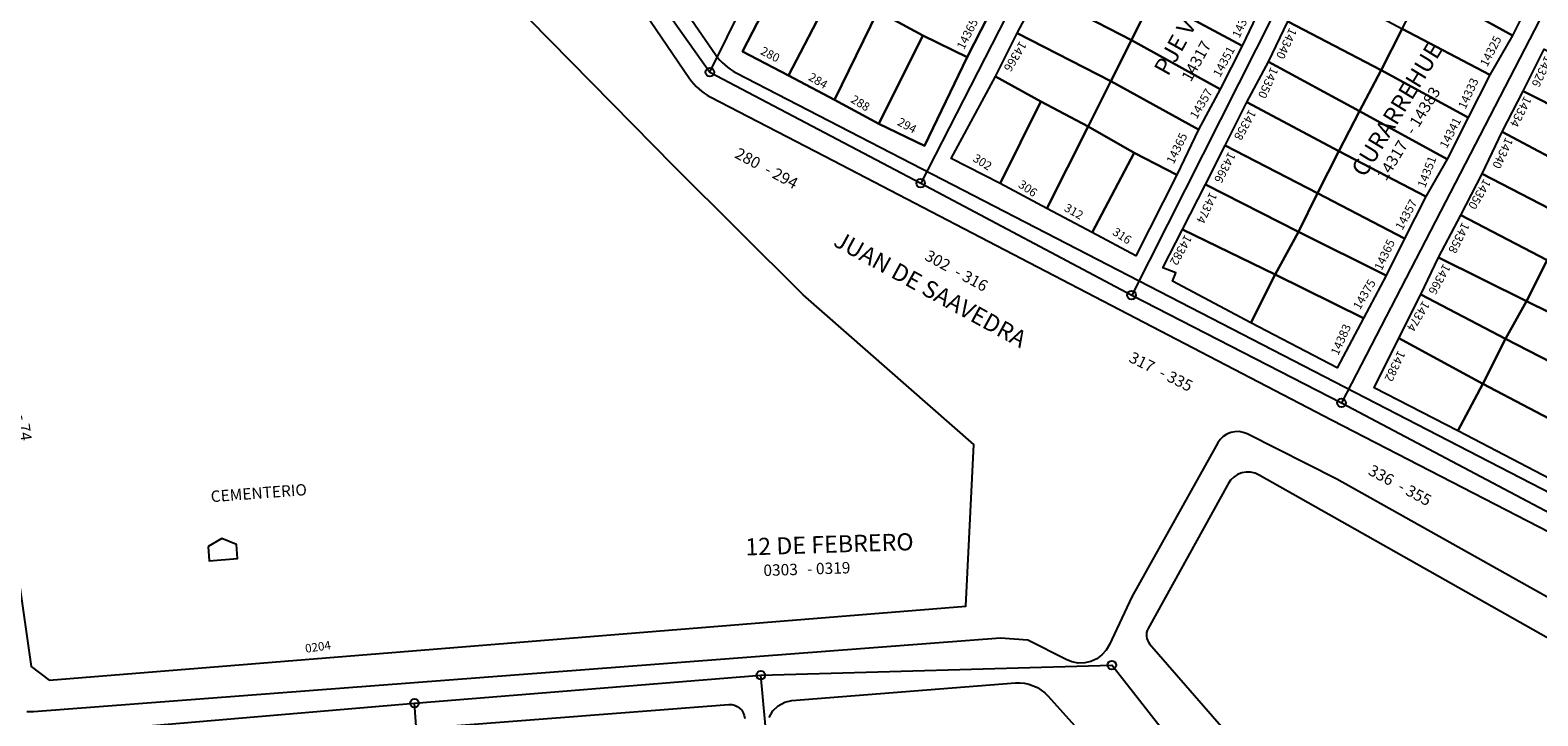
# Model space of a CAD drawing. Extents: x 334814 to 347200, y 6275200 to 6293205.
# Drawn here: x 342823 to 343088, y 6282257 to 6282378 of the extents above; entities that cross this region are included whole.
import ezdxf

# ---------------------------------------------------------------- set-up
doc = ezdxf.new("R2010")
doc.units = 0
doc.header["$MEASUREMENT"] = 0
doc.layers.get('0').update_dxf_attribs({"linetype": 'CONTINUOUS'})
for name, color, linetype in [('1010', 7, 'CONTINUOUS'), ('1400', 7, 'CONTINUOUS'), ('1500', 7, 'CONTINUOUS'), ('2000', 7, 'CONTINUOUS'), ('2510', 7, 'CONTINUOUS'), ('LIMITE_PREDIAL', 7, 'CONTINUOUS')]:
    doc.layers.add(name, color=color, linetype=linetype)

msp = doc.modelspace()

# ---------------------------------------------------------------- linework, layer by layer
at = {"color": 10}
for points in [[(342942.57, 6282370.57), (342988.58, 6282463.47), (342991.87, 6282461.76)], [(343033.9, 6282440.24), (343027.23, 6282443.94), (342979.65, 6282351.05)], [(343063.62, 6282424.18), (343016.75, 6282331.39)], [(342914.93, 6282409.6), (342942.57, 6282370.57)], [(343101.45, 6282404.9), (343053.64, 6282312.46)], [(342942.57, 6282370.57), (342979.65, 6282351.05)], [(342979.65, 6282351.05), (343016.75, 6282331.39)], [(343016.75, 6282331.39), (343053.64, 6282312.46)], [(343053.64, 6282312.46), (343090.47, 6282292.97)], [(342951.56, 6282264.55), (343013.27, 6282266.35)], [(343042.55, 6282224.24), (343042.25, 6282226.55), (343041.78, 6282228.66), (343040.61, 6282231.01), (343038.02, 6282234.77), (343013.27, 6282266.35)], [(342890.66, 6282259.64), (342951.56, 6282264.55)], [(342955.97, 6282216.28), (342951.56, 6282264.55)], [(342814.24, 6282253.13), (342890.66, 6282259.64)], [(342897.29, 6282167.1), (342890.66, 6282259.64)]]:
    msp.add_lwpolyline(points, dxfattribs=at)
at = {"color": 1}
msp.add_lwpolyline([(342854.33, 6282287.18), (342854.51, 6282284.69), (342859.5, 6282285.06), (342859.31, 6282287.55), (342856.73, 6282288.61), (342854.33, 6282287.18)], dxfattribs=at)
at = {"layer": '1400', "color": 2}
for points in [[(342959, 6282331.4), (342936.3, 6282354), (342907.2, 6282383.6), (342897.7, 6282398.2), (342829.2, 6282408.5), (342826, 6282410.1), (342810.5, 6282413.4), (342808.6, 6282410), (342807.9, 6282403.2), (342803.5, 6282403.9), (342823.2, 6282266.1), (342826.4, 6282263.7), (342987.6, 6282276.7), (342989, 6282305.1), (342959, 6282331.4)], [(342956.1, 6282389.3), (342948.3, 6282374.2), (342956.4, 6282370), (342964.5, 6282365.7), (342972.3, 6282361.5), (342980.3, 6282357.6), (342987.8, 6282373.2), (342991.5, 6282380.4)], [(343039.3, 6282381.7), (343036.2, 6282375.2), (343032.3, 6282367.6), (343028.5, 6282360.5), (343024.7, 6282352.5), (343017.5, 6282338.3), (343009.8, 6282342.4), (343001.8, 6282346.6), (342993.6, 6282351), (342985, 6282355.4), (342992.8, 6282369.8), (342996.6, 6282377.4), (343000.4, 6282384.6)], [(343087.2, 6282384), (343083.7, 6282377), (343079.7, 6282370.1), (343075.9, 6282362.6), (343072.2, 6282355.3), (343068.5, 6282348.7), (343064.7, 6282341.3), (343061.5, 6282334.8), (343057.5, 6282327.3), (343052.9, 6282318.6)], [(343052.9, 6282318.6), (343037.7, 6282326.5), (343023.9, 6282333.8), (343024.5, 6282335.3), (343022.2, 6282336.2), (343025.7, 6282342.9), (343029.7, 6282350.8), (343033.2, 6282357.7), (343037, 6282365.3), (343040.8, 6282372.4), (343044.2, 6282379.5)], [(343090.4, 6282299), (343074.1, 6282307.5), (343059.4, 6282315.1), (343063.7, 6282323.8), (343067.6, 6282331.5), (343070.7, 6282338), (343074.6, 6282345.4), (343078.4, 6282352.7), (343081.9, 6282360.1), (343085.6, 6282367.2), (343089.3, 6282374.6)]]:
    msp.add_lwpolyline(points, dxfattribs=at)
at = {"layer": '1500', "color": 10}
for centre in [(342942.56, 6282370.57), (342979.64, 6282351.05), (343016.74, 6282331.39), (343053.63, 6282312.46), (343013.26, 6282266.35), (342951.55, 6282264.55), (342890.65, 6282259.64)]:
    msp.add_circle(centre, 0.759, dxfattribs=at)
at = {"layer": '2000', "color": 1}
for points in [[(342811.66, 6282416.28), (342830.3, 6282413.1), (342903.91, 6282402.67), (342915.58, 6282400.8), (342916.13, 6282400.68), (342916.67, 6282400.51), (342917.19, 6282400.28), (342917.68, 6282400.01), (342918.14, 6282399.68), (342918.57, 6282399.31), (342918.95, 6282398.89), (342919.29, 6282398.44), (342938.99, 6282369.47), (342939.35, 6282368.97), (342939.74, 6282368.5), (342940.16, 6282368.05), (342940.61, 6282367.63), (342941.08, 6282367.24), (342941.57, 6282366.88), (342942.09, 6282366.55), (342942.62, 6282366.25), (342962.8, 6282355.8), (343052, 6282309.4), (343126.53, 6282270.99)], [(342925.5, 6282399.9), (342943.58, 6282373.66), (342943.94, 6282373.17), (342944.34, 6282372.7), (342944.76, 6282372.25), (342945.2, 6282371.83), (342945.68, 6282371.44), (342946.17, 6282371.08), (342946.69, 6282370.75), (342947.22, 6282370.45), (343126.88, 6282277.75)], [(343154.27, 6282242.16), (343052.8, 6282299), (343037.06, 6282306.97), (343036.36, 6282307.25), (343035.63, 6282307.38), (343034.89, 6282307.37), (343034.16, 6282307.22), (343033.47, 6282306.94), (343032.85, 6282306.53), (343032.32, 6282306.01), (343031.9, 6282305.4), (343016.8, 6282278.35)], [(343038.44, 6282300.06), (343037.67, 6282300.23), (343036.89, 6282300.25), (343036.11, 6282300.11), (343035.38, 6282299.82), (343034.71, 6282299.4), (343034.15, 6282298.85), (343033.7, 6282298.2), (343019.62, 6282272.76), (343019.47, 6282272.43), (343019.38, 6282272.09), (343019.33, 6282271.74), (343019.34, 6282271.38), (343019.41, 6282271.03), (343019.52, 6282270.7), (343019.69, 6282270.38), (343019.9, 6282270.1), (343045.2, 6282241)], [(343153.7, 6282235.1), (343039.16, 6282299.75), (343038.44, 6282300.06)], [(343016.8, 6282278.35), (343012.86, 6282269.94), (343012.28, 6282268.97), (343011.52, 6282268.14), (343010.61, 6282267.47), (343009.59, 6282267), (343008.49, 6282266.74), (343007.36, 6282266.7), (343006.25, 6282266.89), (343005.2, 6282267.3), (342998.5, 6282270.7), (342993.7, 6282271.1), (342823.65, 6282258.11), (342822.47, 6282258.13)], [(342953.02, 6282257.15), (342953.66, 6282258.29), (342954.59, 6282259.2), (342955.73, 6282259.82), (342957, 6282260.1), (342996.3, 6282263.2), (342997.1, 6282263.22), (342997.9, 6282263.14), (342998.68, 6282262.98), (342999.44, 6282262.72), (343000.17, 6282262.38), (343000.85, 6282261.96), (343001.48, 6282261.47), (343002.05, 6282260.9), (343032.5, 6282227)], [(342825.17, 6282250.09), (342945.9, 6282259.4), (342946.41, 6282259.39), (342946.92, 6282259.28), (342947.39, 6282259.07), (342947.81, 6282258.78), (342948.17, 6282258.4), (342948.45, 6282257.97), (342948.63, 6282257.49), (342948.72, 6282256.98)]]:
    msp.add_lwpolyline(points, dxfattribs=at)
at = {"layer": 'LIMITE_PREDIAL', "color": 4}
for points in [[(342987.6, 6282276.7), (342989, 6282305.1), (342959, 6282331.4), (342936.3, 6282354), (342907.2, 6282383.6), (342897.7, 6282398.2), (342829.2, 6282408.5), (342826, 6282410.1), (342810.5, 6282413.4), (342808.6, 6282410), (342807.9, 6282403.2), (342803.5, 6282403.9), (342823.2, 6282266.1), (342826.4, 6282263.7), (342987.6, 6282276.7)], [(343000.4, 6282384.6), (343004.5, 6282392.3), (343020.4, 6282383.7), (343016.7, 6282376.2), (343000.4, 6282384.6)], [(343068.2, 6282385.6), (343071.7, 6282392.3), (343079.8, 6282387.8), (343087.2, 6282384), (343083.7, 6282377), (343068.2, 6282385.6)], [(342956.4, 6282370), (342948.3, 6282374.2), (342956.1, 6282389.3), (342964.2, 6282385), (342956.4, 6282370)], [(342991.5, 6282380.4), (342987.8, 6282373.2), (342980, 6282377), (342972.1, 6282381.3), (342975.9, 6282388.5), (342991.5, 6282380.4)], [(343020.4, 6282383.7), (343023.5, 6282390), (343039.3, 6282381.7), (343036.2, 6282375.2), (343020.4, 6282383.7)], [(342964.5, 6282365.7), (342956.4, 6282370), (342964.2, 6282385), (342972.1, 6282381.3), (342964.5, 6282365.7)], [(343044.2, 6282379.5), (343048.1, 6282386.9), (343064.3, 6282378.2), (343060.6, 6282370.9), (343044.2, 6282379.5)], [(343064.3, 6282378.2), (343068.2, 6282385.6), (343083.7, 6282377), (343079.7, 6282370.1), (343064.3, 6282378.2)], [(342996.6, 6282377.4), (343000.4, 6282384.6), (343016.7, 6282376.2), (343013.1, 6282369), (342996.6, 6282377.4)], [(343016.7, 6282376.2), (343020.4, 6282383.7), (343036.2, 6282375.2), (343032.3, 6282367.6), (343016.7, 6282376.2)], [(342972.3, 6282361.5), (342964.5, 6282365.7), (342972.1, 6282381.3), (342980, 6282377), (342972.3, 6282361.5)], [(343040.8, 6282372.4), (343044.2, 6282379.5), (343060.6, 6282370.9), (343056.8, 6282363.7), (343040.8, 6282372.4)], [(342980.3, 6282357.6), (342972.3, 6282361.5), (342980, 6282377), (342987.8, 6282373.2), (342980.3, 6282357.6)], [(343013.1, 6282369), (343009.1, 6282361), (343000.8, 6282365.4), (342992.8, 6282369.8), (342996.6, 6282377.4), (343013.1, 6282369)], [(343060.6, 6282370.9), (343064.3, 6282378.2), (343079.7, 6282370.1), (343075.9, 6282362.6), (343060.6, 6282370.9)], [(343013.1, 6282369), (343016.7, 6282376.2), (343032.3, 6282367.6), (343028.5, 6282360.5), (343013.1, 6282369)], [(343085.6, 6282367.2), (343089.3, 6282374.6), (343105, 6282366.3), (343101.3, 6282359.3), (343085.6, 6282367.2)], [(343037, 6282365.3), (343040.8, 6282372.4), (343056.8, 6282363.7), (343053.2, 6282356.7), (343037, 6282365.3)], [(342993.6, 6282351), (342985, 6282355.4), (342992.8, 6282369.8), (343000.8, 6282365.4), (342993.6, 6282351)], [(343028.5, 6282360.5), (343024.7, 6282352.5), (343017.2, 6282356.4), (343009.1, 6282361), (343013.1, 6282369), (343028.5, 6282360.5)], [(343056.8, 6282363.7), (343060.6, 6282370.9), (343075.9, 6282362.6), (343072.2, 6282355.3), (343056.8, 6282363.7)], [(343081.9, 6282360.1), (343085.6, 6282367.2), (343101.3, 6282359.3), (343097.4, 6282351.8), (343081.9, 6282360.1)], [(343001.8, 6282346.6), (342993.6, 6282351), (343000.8, 6282365.4), (343009.1, 6282361), (343001.8, 6282346.6)], [(343053.2, 6282356.7), (343049.4, 6282349.3), (343033.2, 6282357.7), (343037, 6282365.3), (343053.2, 6282356.7)], [(343053.2, 6282356.7), (343056.8, 6282363.7), (343072.2, 6282355.3), (343068.5, 6282348.7), (343053.2, 6282356.7)], [(343009.8, 6282342.4), (343001.8, 6282346.6), (343009.1, 6282361), (343017.2, 6282356.4), (343009.8, 6282342.4)], [(343078.4, 6282352.7), (343081.9, 6282360.1), (343097.4, 6282351.8), (343093.7, 6282344.8), (343078.4, 6282352.7)], [(343017.5, 6282338.3), (343009.8, 6282342.4), (343017.2, 6282356.4), (343024.7, 6282352.5), (343017.5, 6282338.3)], [(343029.7, 6282350.8), (343033.2, 6282357.7), (343049.4, 6282349.3), (343046.1, 6282342.5), (343029.7, 6282350.8)], [(343049.4, 6282349.3), (343053.2, 6282356.7), (343068.5, 6282348.7), (343064.7, 6282341.3), (343049.4, 6282349.3)], [(343025.7, 6282342.9), (343029.7, 6282350.8), (343046.1, 6282342.5), (343042, 6282335), (343025.7, 6282342.9)], [(343074.6, 6282345.4), (343078.4, 6282352.7), (343093.7, 6282344.8), (343089.8, 6282337.5), (343074.6, 6282345.4)], [(343046.1, 6282342.5), (343049.4, 6282349.3), (343064.7, 6282341.3), (343061.5, 6282334.8), (343046.1, 6282342.5)], [(343070.7, 6282338), (343074.6, 6282345.4), (343089.8, 6282337.5), (343086.2, 6282330.3), (343070.7, 6282338)], [(343042, 6282335), (343037.7, 6282326.5), (343023.9, 6282333.8), (343024.5, 6282335.3), (343022.2, 6282336.2), (343025.7, 6282342.9), (343042, 6282335)], [(343042, 6282335), (343046.1, 6282342.5), (343061.5, 6282334.8), (343057.5, 6282327.3), (343042, 6282335)], [(343067.6, 6282331.5), (343070.7, 6282338), (343086.2, 6282330.3), (343082.5, 6282323.7), (343067.6, 6282331.5)], [(343086.2, 6282330.3), (343089.8, 6282337.5), (343106.1, 6282329.1), (343102.6, 6282322.2), (343086.2, 6282330.3)], [(343037.7, 6282326.5), (343042, 6282335), (343057.5, 6282327.3), (343052.9, 6282318.6), (343037.7, 6282326.5)], [(343063.7, 6282323.8), (343067.6, 6282331.5), (343082.5, 6282323.7), (343078.5, 6282315.8), (343063.7, 6282323.8)], [(343082.5, 6282323.7), (343086.2, 6282330.3), (343102.6, 6282322.2), (343098.8, 6282315.3), (343082.5, 6282323.7)], [(343059.4, 6282315.1), (343063.7, 6282323.8), (343078.5, 6282315.8), (343074.1, 6282307.5), (343059.4, 6282315.1)], [(343078.5, 6282315.8), (343082.5, 6282323.7), (343098.8, 6282315.3), (343094.8, 6282307.2), (343078.5, 6282315.8)], [(343094.8, 6282307.2), (343090.4, 6282299), (343074.1, 6282307.5), (343078.5, 6282315.8), (343094.8, 6282307.2)]]:
    msp.add_lwpolyline(points, dxfattribs=at)

# ---------------------------------------------------------------- texts
at = {"color": 10}
for s, rotation, p in [('PJE VILCUN', 60.9054, (343023.13, 6282369.72)), ('CURARREHUE', 58.6709, (343057.75, 6282351.93)), ('JUAN DE SAAVEDRA', 331.2269, (342964.1, 6282340.16)), ('12 DE FEBRERO', 1.8335, (342948.85, 6282285.61))]:
    msp.add_text(s, height=3, rotation=rotation, dxfattribs=at).set_placement(p)
at = {"color": 1}
msp.add_text('CEMENTERIO', height=2, rotation=4.2399, dxfattribs=at).set_placement((342854.88, 6282294.97))
at = {"layer": '1010', "color": 10}
for s, rotation, p in [('14317', 60.9054, (343027.14, 6282368.72)), (' - 14383', 58.6709, (343066.07, 6282358.87)), ('14317', 58.6709, (343061.47, 6282351.31)), ('280', 331.7426, (342946.78, 6282355.63)), (' - 294', 331.7426, (342951.45, 6282353.12)), ('302', 331.2269, (342980.19, 6282337.68)), (' - 316', 331.2269, (342984.85, 6282335.13)), ('317', 333.2895, (343016.09, 6282319.74)), (' - 335', 333.2895, (343020.83, 6282317.35)), (' - 74', 277.9991, (342820.66, 6282310.8)), ('336', 331.628, (343058.17, 6282299.94)), (' - 355', 331.628, (343062.84, 6282297.41)), ('0303', 1.8335, (342952.02, 6282281.99)), (' - 0319', 1.8335, (342959.09, 6282282.22))]:
    msp.add_text(s, height=2, rotation=rotation, dxfattribs=at).set_placement(p)
at = {"layer": '2510', "color": 4}
for s, rotation, p in [('14365', 63.4264, (342987.25, 6282374.41)), ('14341', 65.2599, (343035.69, 6282376.45)), ('14340', 244.9395, (343044.51, 6282378.48)), ('14325', 62.9108, (343079.26, 6282371.39)), ('280', 332.8312, (342951.33, 6282373.8)), ('14366', 239.2099, (342997.09, 6282376.14)), ('14351', 61.8221, (343032.28, 6282369.56)), ('14326', 244.8822, (343089.44, 6282373.57)), ('284', 329.508, (342959.76, 6282369.28)), ('14350', 245.7416, (343041.24, 6282371.57)), ('14333', 65.4891, (343075.44, 6282363.94)), ('288', 328.9351, (342967.21, 6282365.37)), ('14357', 59.4157, (343028.17, 6282362.2)), ('14334', 242.9914, (343085.81, 6282366.48)), ('14358', 241.0433, (343037.42, 6282364.12)), ('294', 331.4561, (342975.4, 6282361.35)), ('14341', 63.0254, (343072.16, 6282357.03)), ('14365', 64.2859, (343024.14, 6282354.3)), ('14340', 244.9967, (343082.53, 6282359.21)), ('302', 327.6746, (342988.67, 6282355.03)), ('14366', 242.8768, (343033.78, 6282356.67)), ('14351', 69.0987, (343068.34, 6282350.12)), ('306', 325.3827, (342996.67, 6282350.48)), ('14350', 239.7828, (343078.71, 6282351.94)), ('14374', 244.5384, (343030.51, 6282349.58)), ('14357', 61.7648, (343064.34, 6282342.67)), ('312', 330.5966, (343004.74, 6282346.26)), ('316', 326.2995, (343013.23, 6282342.12)), ('14358', 243.7362, (343074.89, 6282344.3)), ('14382', 240.9287, (343026.14, 6282342.12)), ('14365', 65.0307, (343060.7, 6282335.58)), ('14366', 241.3298, (343071.59, 6282337.01)), ('14375', 59.8168, (343056.88, 6282328.67)), ('14374', 238.7515, (343067.98, 6282330.48)), ('14383', 65.9474, (343053.06, 6282320.67)), ('14382', 244.3665, (343063.61, 6282321.76)), ('0204', 8.3652, (342871.52, 6282268.49))]:
    msp.add_text(s, height=1.5, rotation=rotation, dxfattribs=at).set_placement(p)

doc.saveas('drawing.dxf')
